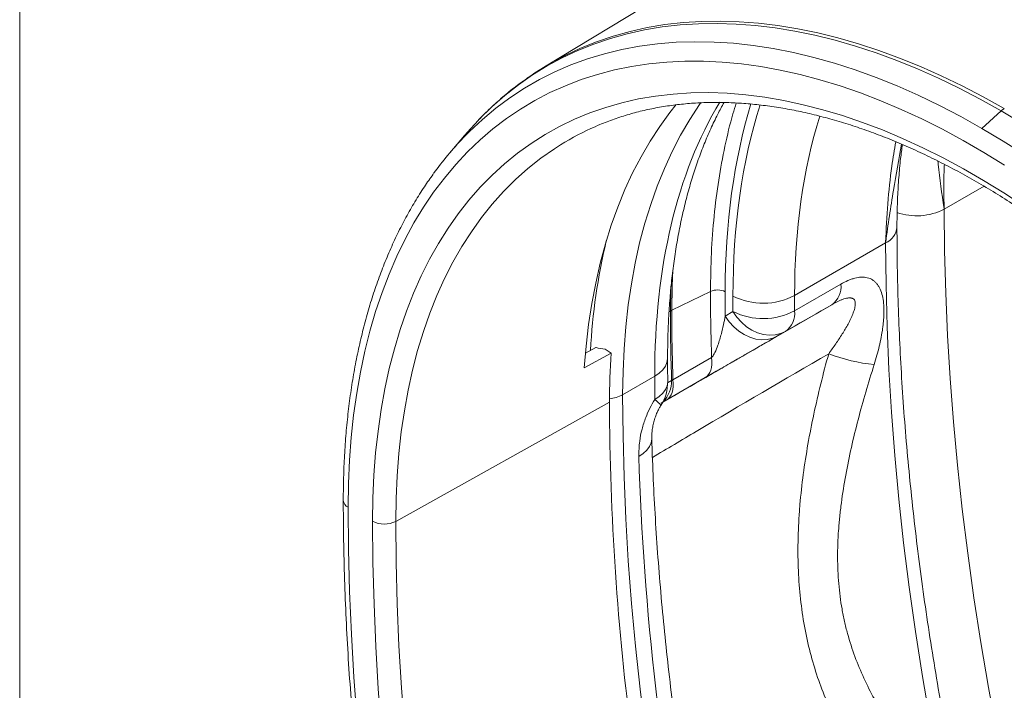
# Model space of a CAD drawing. Units: millimetres. Extents: x 13 to 203, y 13 to 269.
# Drawn here: x 13 to 25, y 222 to 231 of the extents above; entities that cross this region are included whole.
import ezdxf

# ---------------------------------------------------------------- set-up
doc = ezdxf.new("R2010")
doc.units = ezdxf.units.MM

msp = doc.modelspace()

# ---------------------------------------------------------------- linework, layer by layer
at = {"color": 7, "linetype": 'Continuous', "lineweight": 0}
msp.add_line((12.7, 269.4), (12.7, 12.7), dxfattribs=at)
at = {"color": 7, "linetype": 'Continuous', "lineweight": 15}
for p, q in [((21.73848022, 231.88363547), (19.48892229, 230.52006643)), ((25.40046071, 229.95128663), (25.1506443, 229.72435057)), ((18.45672, 229.63382233), (18.26677243, 229.40962304)), ((22.72592857, 227.56038942), (23.90427299, 228.24063317)), ((23.32534105, 227.70733077), (22.7265954, 227.36168226)), ((21.63755282, 227.61293907), (21.13669849, 227.37032436)), ((22.60825984, 227.09653729), (23.2070055, 227.4421858)), ((21.92920976, 227.35211814), (21.82977368, 227.29469716)), ((22.50882489, 227.03911609), (22.60825984, 227.09653729)), ((20.35199454, 226.81583917), (20.00512447, 226.62283079)), ((20.02095362, 226.81271336), (20.15577763, 226.88773363)), ((20.27517137, 226.86501653), (20.35199454, 226.81583917)), ((21.6524649, 226.75847734), (21.15270676, 226.47091423)), ((20.5014879, 226.27624715), (20.91584674, 226.51545142)), ((21.07146081, 226.2092471), (21.57118621, 226.49773993)), ((20.33104981, 226.17785533), (17.56618795, 224.63649897)), ((20.99905441, 226.16744777), (21.07146081, 226.2092471))]:
    msp.add_line(p, q, dxfattribs=at)
at = {"color": 8, "linetype": 'Continuous', "lineweight": 15}
for p, q in [((24.66227051, 228.67821582), (25.17697817, 228.97535023)), ((21.10209856, 227.34846895), (21.11909051, 227.36015949)), ((21.13509879, 226.46074936), (21.08018822, 226.42892748))]:
    msp.add_line(p, q, dxfattribs=at)
at = {"color": 8, "linetype": 'Continuous', "lineweight": 15, "flags": 128}
for points in [[(19.70714324, 230.64298662), (19.75607423, 230.6680917), (19.95766373, 230.76270285), (20.16512331, 230.84619638), (20.37823133, 230.91848208), (20.5967586, 230.9794828), (20.82047219, 231.02913225), (21.04913201, 231.0673787), (21.28249271, 231.0941804), (21.52030555, 231.10950888), (21.76231502, 231.11334737), (22.0082622, 231.10569238), (22.25788368, 231.08655171), (22.5109121, 231.05594585), (22.76707669, 231.01390684), (23.02610313, 230.96048179), (23.28771389, 230.89572577), (23.55162899, 230.81970913), (23.81756582, 230.73251247), (24.08523951, 230.6342307), (24.35436342, 230.5249676), (24.62464946, 230.4048408), (24.89580808, 230.27397923), (25.16754902, 230.13252263), (25.43958126, 229.98062162)], [(25.40046071, 229.95128663), (25.12861977, 230.10307981), (24.8570699, 230.24443741), (24.58610194, 230.37520717), (24.31600602, 230.49524941), (24.04707131, 230.60443545), (23.77958586, 230.70264852), (23.51383625, 230.78978317), (23.25010667, 230.86574659), (22.98867974, 230.93045733), (22.72983562, 230.98384492), (22.4738511, 231.02585385), (22.2210003, 231.05643887), (21.97155455, 231.07556587), (21.7257801, 231.08321588), (21.4839411, 231.07937979), (21.24629572, 231.06406241), (21.01309871, 231.03727919), (20.78459995, 230.9990597), (20.56104366, 230.94944546), (20.34266992, 230.88848734), (20.12971206, 230.81625228), (19.92239811, 230.73281809), (19.7209501, 230.638273), (19.52558402, 230.53271828), (19.33650912, 230.4162678), (19.15392747, 230.28904478), (18.97803437, 230.15118764), (18.80901949, 230.00284154), (18.64706194, 229.84416815), (18.63192897, 229.82843557)], [(18.43881662, 229.60083041), (18.51952708, 229.68296928), (18.68649032, 229.83930396), (18.86067308, 229.98488659), (19.0418812, 230.1195555), (19.22991184, 230.2431601), (19.42455539, 230.35556152), (19.62559398, 230.45663526), (19.83280369, 230.54626808), (20.04595272, 230.62436003), (20.26480287, 230.69082351), (20.4891099, 230.74558485), (20.7186232, 230.78858275), (20.95308687, 230.81976765), (21.19223825, 230.83910694), (21.43581091, 230.84657885), (21.6835324, 230.84217294), (21.9351265, 230.82589657), (22.19031156, 230.79776633), (22.44880307, 230.75781436), (22.71031223, 230.70608483), (22.974547, 230.64263596), (23.24121218, 230.56753822), (23.51000973, 230.48087589), (23.78063991, 230.38274552), (24.05280008, 230.27325663), (24.32618646, 230.15253158), (24.60049367, 230.02070582), (24.87541528, 229.87792583), (25.1506443, 229.72435057)], [(21.51294829, 230.0595602), (21.49437207, 230.03283449), (21.36890467, 229.84035043), (21.25142785, 229.63841174), (21.14208312, 229.42725831), (21.04099993, 229.20714131), (20.94829793, 228.9783228), (20.86408853, 228.74107698), (20.78847182, 228.49568459), (20.7215381, 228.24243895), (20.66336642, 227.98164166), (20.61402676, 227.71360254), (20.57357708, 227.4386423), (20.54206629, 227.1570873), (20.51953202, 226.86927345), (20.50600063, 226.57554317), (20.5014879, 226.27624715)], [(19.64568862, 229.47866779), (19.61818065, 229.46071459), (19.44377549, 229.33823415), (19.27607016, 229.20514002), (19.11525962, 229.06158908), (18.961532, 228.90774561), (18.81506605, 228.7437915), (18.67603263, 228.56991751), (18.54459392, 228.38632553), (18.42090346, 228.19323022), (18.30510499, 227.99085627), (18.197334, 227.77944008), (18.0977154, 227.55922849), (18.00636587, 227.33047746), (17.92339227, 227.09345338), (17.84889095, 226.8484335), (17.78294844, 226.59570333), (17.72564227, 226.33555751), (17.67703868, 226.06829934), (17.6371941, 225.79424086), (17.60615596, 225.51370058), (17.58396037, 225.22700616), (17.57063218, 224.93449177), (17.56618795, 224.63649897)], [(21.13669849, 227.37032436), (21.14136851, 227.68728573), (21.1493019, 227.88804868)], [(21.12391407, 227.68223336), (21.12376053, 227.67712086), (21.11909051, 227.36015949)], [(21.08321489, 226.74858709), (21.08316559, 226.74439631), (21.07521301, 226.69370015), (21.05384456, 226.64431372), (21.01956863, 226.59741339), (20.97320108, 226.55411576), (20.91584674, 226.51545142)], [(21.08465164, 226.4488294), (21.084611, 226.44280491), (21.07665578, 226.39265172), (21.05528432, 226.34370766), (21.02100689, 226.29713715), (20.97463821, 226.25404919), (20.91728425, 226.21546981)], [(20.99432041, 226.13501289), (20.99494057, 226.13735202), (20.99171069, 226.14547592), (20.98216293, 226.15753415), (20.96642447, 226.17336586), (20.94470266, 226.19276308), (20.91728425, 226.21546981)], [(20.87820434, 225.71114647), (20.87825514, 225.70316577), (20.87057915, 225.65381872), (20.84933187, 225.6054557), (20.81502584, 225.55924092), (20.76848706, 225.51628793), (20.71083469, 225.47763102)]]:
    msp.add_lwpolyline(points, dxfattribs=at)
at = {"color": 7, "linetype": 'Continuous', "lineweight": 15, "flags": 128}
for points in [[(25.44207065, 229.24970253), (25.17466324, 229.41428896), (24.90710951, 229.56874443), (24.6397021, 229.71290004), (24.37273333, 229.84659832), (24.10649517, 229.96969331), (23.84127878, 230.08204996), (23.57737413, 230.1835452), (23.31506983, 230.2740689), (23.05465273, 230.35352153), (22.79640751, 230.42181609), (22.5406166, 230.47887819), (22.28755958, 230.5246455), (22.03751343, 230.55906764), (21.79075134, 230.58210682), (21.54754333, 230.59373842), (21.30815525, 230.59394975), (21.07284864, 230.58274017), (20.84188128, 230.56012167), (20.61550529, 230.52611991), (20.39396828, 230.48077097), (20.17751298, 230.42412507), (19.96637533, 230.35624416), (19.76078677, 230.27720321), (19.56097195, 230.18708634), (19.36714913, 230.08599525), (19.17953055, 229.97403772), (18.99832168, 229.85133676), (18.82371971, 229.71802796), (18.65591654, 229.57425605), (18.49509471, 229.42017813), (18.34143106, 229.25596326), (18.19509344, 229.08179006), (18.05624065, 228.89785017), (17.92502622, 228.70434438), (17.8015924, 228.50148345), (17.68607541, 228.28949032), (17.5786002, 228.06859531), (17.47928491, 227.83904222), (17.38823793, 227.6010805), (17.30555936, 227.35497), (17.23133952, 227.1009806), (17.16565892, 226.83938997), (17.10858983, 226.57048451), (17.06019471, 226.29455752), (17.02052625, 226.01191103), (16.98962734, 225.72285489), (16.96753336, 225.42770326), (16.95426689, 225.12678077), (16.94984297, 224.82041592)], [(17.26580962, 224.63801226), (17.27024557, 224.93868797), (17.28354742, 225.23390005), (17.30570086, 225.52330997), (17.3366803, 225.80658878), (17.37645036, 226.08341273), (17.4249659, 226.35346592), (17.48217122, 226.61644066), (17.54800083, 226.87203624), (17.62238024, 227.11996151), (17.70522438, 227.35993313), (17.79643844, 227.5916782), (17.89591855, 227.81493162), (18.00355182, 228.02943789), (18.11921406, 228.23495406), (18.24277432, 228.43124373), (18.3740911, 228.6180844), (18.5130154, 228.79526226), (18.65938764, 228.96257479), (18.8130415, 229.11983208), (18.97380125, 229.26685398), (19.14148361, 229.40347253), (19.31589743, 229.52953302), (19.49684364, 229.64488962), (19.68411563, 229.74941304), (19.87749967, 229.84298247), (20.07677562, 229.92549118), (20.28171542, 229.99684487), (20.49208539, 230.05696378), (20.70764583, 230.10577769), (20.92815061, 230.14323141), (21.153348, 230.16928166), (21.38298096, 230.1839004), (21.61678797, 230.18706827), (21.85450184, 230.17878393), (22.09585144, 230.15905616), (22.34056131, 230.12790753), (22.58835242, 230.08537311), (22.83894177, 230.03150153), (23.09204376, 229.96635513), (23.34736918, 229.89000699), (23.60462715, 229.80254509), (23.86352376, 229.70406869), (24.1237638, 229.59469085), (24.38505037, 229.47453518), (24.6470852, 229.34374083), (24.90956937, 229.2024543), (25.17220338, 229.05083891), (25.43468755, 228.88906767), (25.69672238, 228.71732305)], [(21.19579702, 230.0329472), (21.11297019, 229.92918839), (20.98077283, 229.74826969), (20.85626126, 229.55784896), (20.73958147, 229.35814958), (20.6308697, 229.14940318), (20.53025313, 228.93185355), (20.43784767, 228.70575622), (20.3537632, 228.47137323), (20.27809681, 228.2289788), (20.21093656, 227.97885625), (20.15236072, 227.72129762), (20.10243928, 227.45660231), (20.0612287, 227.1850806), (20.02877788, 226.90704841), (20.00512447, 226.62283079)], [(25.67230165, 229.78921894), (25.40046071, 229.95128663)], [(18.63192897, 229.82843557), (18.4923371, 229.67533391), (18.45672, 229.63382233)], [(25.1506443, 229.72435057), (25.42587331, 229.56015318), (25.70079492, 229.38551543)], [(26.9291952, 215.94332456), (26.73090971, 216.54391802), (26.54128464, 217.14409774), (26.36039865, 217.74361276), (26.18832812, 218.34221084), (26.0251453, 218.93964169), (25.87091794, 219.535655), (25.72571151, 220.1300007), (25.58958622, 220.72242958), (25.46259927, 221.31269331), (25.3448041, 221.90054462), (25.23624962, 222.48573736), (25.13698175, 223.06802578), (25.04704189, 223.64716602), (24.9664684, 224.22291492), (24.89529441, 224.79503154), (24.83354928, 225.36327638), (24.7812601, 225.92741044), (24.73844793, 226.48719771), (24.70513084, 227.04240376), (24.68132314, 227.59279545), (24.66703461, 228.13814204), (24.66227051, 228.67821582)], [(26.17119768, 215.5057419), (25.97291219, 216.10633537), (25.78328712, 216.70651508), (25.60240112, 217.30603011), (25.43033059, 217.90462819), (25.26714778, 218.50205903), (25.11292042, 219.09807234), (24.96771399, 219.69241804), (24.8315887, 220.28484693), (24.70460175, 220.87511065), (24.58680658, 221.46296197), (24.4782521, 222.0481547), (24.37898423, 222.63044312), (24.28904436, 223.20958337), (24.20847088, 223.78533227), (24.13729689, 224.35744889), (24.07555176, 224.92569372), (24.02326257, 225.48982778), (23.98045041, 226.04961505), (23.94713332, 226.60482111), (23.92332562, 227.1552128), (23.90903709, 227.70055939), (23.90427299, 228.24063317)], [(22.50882489, 227.03911609), (22.44374903, 227.00948213), (22.37336793, 226.99246107), (22.29937274, 226.98846215), (22.22354416, 226.99758131), (22.14770542, 227.01959925), (22.07367938, 227.05398751), (22.0032471, 227.09991803), (21.938102, 227.15628664), (21.87981065, 227.22173735), (21.82977368, 227.29469716)], [(22.60825984, 227.09653729), (22.54318398, 227.06690332), (22.47280288, 227.04988226), (22.39880844, 227.04588291), (22.32297987, 227.05500207), (22.24714075, 227.07702066), (22.17311546, 227.11140848), (22.1026828, 227.15733879), (22.0375377, 227.21370697), (21.9792456, 227.27915855), (21.92920976, 227.35211814)], [(21.57118621, 226.49773993), (21.5940441, 226.51447514), (21.61359459, 226.53633424), (21.62963034, 226.56308191), (21.64197711, 226.59443239), (21.65050507, 226.63004867), (21.65512166, 226.66955006), (21.65577719, 226.71251309), (21.6524649, 226.75847734)], [(21.07146081, 226.2092471), (21.09437741, 226.22603337), (21.11397193, 226.24796658), (21.13003289, 226.27481071), (21.14238681, 226.30627635), (21.15090197, 226.34202495), (21.15548582, 226.38167148), (21.1560898, 226.42478921), (21.15270676, 226.47091423)], [(20.5014879, 226.27624715), (20.50608342, 225.74583905), (20.51986769, 225.21033976), (20.54283547, 224.66996589), (20.57497771, 224.12493538), (20.61628011, 223.57546983), (20.66672763, 223.02179012), (20.72629919, 222.46412073), (20.79496996, 221.9026875), (20.87271358, 221.33771666), (20.95949695, 220.76943764), (21.05528696, 220.19807914), (21.16004295, 219.62387322), (21.27372429, 219.04705105), (21.39628356, 218.46784687), (21.52767184, 217.88649444), (21.66783646, 217.30322864), (21.81671982, 216.71828565), (21.97426211, 216.13190207), (22.14039972, 215.54431493), (22.31506567, 214.95576151), (22.49818883, 214.36648013), (22.68969508, 213.77670916), (22.88950764, 213.18668671)], [(16.94984297, 224.82041592), (16.95454235, 224.27799166), (16.96863896, 223.73036127), (16.99212755, 223.17774509), (17.02499758, 222.62036755), (17.06723549, 222.05845429), (17.11882625, 221.49223106), (17.17974651, 220.92192845), (17.24997369, 220.34777588), (17.32947845, 219.77000602), (17.41822843, 219.18885269), (17.51618749, 218.60455088), (17.62331725, 218.01733638), (17.73957406, 217.42744666), (17.86490976, 216.83512106), (17.99927466, 216.24059834), (18.14261459, 215.64411904), (18.29487083, 215.04592454), (18.45598168, 214.44625687), (18.62588315, 213.84535808), (18.80450601, 213.2434715)], [(19.09526056, 213.21844305), (18.91906604, 213.81214793), (18.75147436, 214.40487783), (18.59255252, 214.99639419), (18.44236599, 215.58645715), (18.30097535, 216.17482749), (18.16843706, 216.76126839), (18.04480455, 217.34554238), (17.930129, 217.92741262), (17.82445556, 218.50664468), (17.72782713, 219.08300413), (17.64028361, 219.65625734), (17.56186037, 220.22617265), (17.49258826, 220.79252007), (17.43249514, 221.3550706), (17.38160658, 221.91359616), (17.33994216, 222.46787127), (17.30751919, 223.01767182), (17.28435047, 223.56277531), (17.27044502, 224.10296187), (17.26580962, 224.63801226)], [(17.56618795, 224.63649897), (17.57079249, 224.10498408), (17.58460612, 223.56836712), (17.60762131, 223.02686582), (17.63983054, 222.48069788), (17.68121949, 221.93008545), (17.73177238, 221.37525017), (17.79146737, 220.81641745), (17.86028188, 220.2538123), (17.93818808, 219.68766221), (18.02515283, 219.11819711), (18.12114228, 218.54564644), (18.22611728, 217.97024194), (18.3400357, 217.39221609), (18.46285086, 216.81180323), (18.5945131, 216.22923757), (18.73497048, 215.64475419), (18.88416431, 215.05859079), (19.04203549, 214.47098354), (19.20851968, 213.88216992), (19.3835499, 213.29238849)]]:
    msp.add_lwpolyline(points, dxfattribs=at)
at = {"color": 7, "linetype": 'Continuous', "lineweight": 15}
for centre, radius, start, end in [((21.52379468, 227.16276826), 3.92583014, 117.564267359, 125.244766627), ((25.56754693, 229.76921647), 0.24711808, 121.186941869, 132.542676675), ((21.59924101, 226.45517429), 3.59970553, 114.779635694, 122.867481582), ((21.63427961, 226.55376664), 4.41538009, 136.361795858, 144.156258512), ((23.03776003, 227.67670028), 0.28920766, 305.817399911, 6.079697934), ((21.72907679, 227.40954244), 0.22303997, 63.753069421, 114.226688758), ((22.32133589, 228.33665669), 0.8753777, 243.338061383, 297.528652155), ((21.19496444, 227.24906079), 0.1345354, 115.66382747, 124.330795997), ((46.65336486, 227.3647873), 25.53427477, 180.01038423, 182.028974235), ((46.67097284, 227.37495216), 25.53427477, 180.01038423, 182.028974235), ((22.31847926, 228.1425468), 0.88108354, 243.780723154, 297.593661987), ((22.43901437, 227.33105177), 0.28920766, 305.817399911, 6.079697934), ((29.8744146, 226.18388663), 9.54336669, 176.203150433, 180.036210252), ((23.93125006, 228.71790482), 2.05706925, 248.207296858, 265.110044495), ((20.51324895, 226.44339664), 0.57142857, 327.342046659, 0.547472739), ((54.32728204, 226.26231778), 33.99633715, 180.142349054, 187.552713784), ((17.41748028, 224.93132224), 0.33020408, 242.656504551, 296.766193239)]:
    msp.add_arc(centre, radius, start, end, dxfattribs=at)
at = {"color": 8, "linetype": 'Continuous', "lineweight": 15}
for centre, radius, start, end in [((24.30594414, 229.37312071), 0.78093616, 250.922928311, 297.147389566), ((23.8033079, 228.46766874), 0.24847354, 293.975212862, 354.702426494), ((28.12851881, 226.41183941), 8.05581137, 166.688669078, 176.892649215), ((20.76218842, 226.45306307), 0.37298957, 314.636420903, 1.180791897), ((20.29310363, 226.65876677), 0.43559759, 275.01204665, 298.580115109), ((16.99293963, 224.91758857), 0.10630073, 185.223185428, 246.082425931)]:
    msp.add_arc(centre, radius, start, end, dxfattribs=at)
for centre, major_axis, ratio, start_param, end_param in [((28.28320049, 222.02130391), (-5.14071782, 9.40273175), 0.561262082, 0.3157827066, 0.7985167696), ((30.08537053, 223.08603281), (-5.9186481, 9.72192376), 0.5923047814, 0.486443498, 0.7716706445), ((30.11788417, 223.0682218), (-5.86967556, 9.6415339), 0.5923048242, 0.4781263702, 0.7716733785), ((30.51122039, 223.30751242), (-5.58428159, 9.14640383), 0.5930883529, 0.4809183986, 0.7708967407)]:
    msp.add_ellipse(centre, major_axis=major_axis, ratio=ratio, start_param=start_param, end_param=end_param, dxfattribs=at)
at = {"color": 7, "linetype": 'Continuous', "lineweight": 15}
for centre, major_axis, ratio, start_param, end_param in [((40.69486716, 217.27413913), (-13.52296952, 22.21272096), 0.5923047814, 0.7716706445, 0.7864498448), ((45.66728766, 214.55024183), (-17.01462914, 27.94824383), 0.5923048242, 0.7716733785, 0.7792305092), ((46.06062388, 214.78953245), (-16.72922494, 27.4531224), 0.5925661469, 0.7714149624, 0.7789720931), ((43.03905072, 213.0452154), (-15.44350447, 28.19606785), 0.5618126013, 0.7981003486, 0.8094968864), ((43.02224419, 213.03551319), (-15.64872897, 28.07918669), 0.5670362328, 0.8284976286, 1.0486961412)]:
    msp.add_ellipse(centre, major_axis=major_axis, ratio=ratio, start_param=start_param, end_param=end_param, dxfattribs=at)
for points, knots in [([(19.25065599, 230.3623698), (19.22831583, 230.34700492), (19.14705539, 230.29111646), (19.01303122, 230.18491938), (18.84925153, 230.04333321), (18.72441347, 229.92592401), (18.65635532, 229.85297686), (18.63831798, 229.83364378)], [0, 0, 0, 0, 0.1013181676, 0.368536338, 0.6359075656, 0.9035051258, 1, 1, 1, 1]), ([(20.08222836, 229.7179194), (20.12362101, 229.73698808), (20.22490146, 229.78364575), (20.39219058, 229.84644746), (20.58297238, 229.9078005), (20.77872373, 229.95867699), (20.97896058, 229.99950587), (21.18352613, 230.0301413), (21.39218109, 230.05060797), (21.60471815, 230.0608982), (21.82092154, 230.06102831), (22.04058314, 230.0510088), (22.26349486, 230.03086797), (22.48944415, 230.00062867), (22.71822132, 229.96032975), (22.94960431, 229.9100035), (23.18337616, 229.84970308), (23.41930429, 229.77947643), (23.65716195, 229.6993875), (23.89670625, 229.60950466), (24.13769731, 229.50990959), (24.37988726, 229.40069123), (24.62302781, 229.28194971), (24.86686118, 229.15379615), (25.11113007, 229.01634985), (25.35557708, 228.8697488), (25.5999388, 228.71412843), (25.84395865, 228.5496468), (26.08737341, 228.37646459), (26.32992305, 228.19475536), (26.57134612, 228.00470358), (26.81138332, 227.8064995), (27.04977629, 227.60034754), (27.28626778, 227.38645734), (27.52060435, 227.16505169), (27.75253257, 226.93635781), (27.98180422, 226.70061454), (28.2081703, 226.45806557), (28.43139041, 226.20896416), (28.65122317, 225.95357097), (28.86743476, 225.69215492), (29.07979112, 225.42498708), (29.28806727, 225.15235006), (29.4920401, 224.87453014), (29.69149116, 224.59181901), (29.88620817, 224.30451505), (30.07598559, 224.01292153), (30.26061815, 223.7173443), (30.43991437, 223.41809763), (30.61368157, 223.11549619), (30.78173494, 222.80985994), (30.94390058, 222.5015151), (31.10000311, 222.19078533), (31.24988109, 221.87800152), (31.39337799, 221.56349519), (31.53034157, 221.24759927), (31.66063064, 220.93064937), (31.7841092, 220.61298153), (31.90064995, 220.29493345), (32.01013366, 219.97684336), (32.11244727, 219.6590489), (32.20748704, 219.34188884), (32.29515731, 219.02570025), (32.37537155, 218.71081978), (32.44805101, 218.3975833), (32.51312424, 218.0863239), (32.57053088, 217.77737168), (32.62021719, 217.47105904), (32.66214408, 217.1677055), (32.69626269, 216.86764601), (32.7225956, 216.57116565), (32.74094789, 216.27868779), (32.75143855, 216.00420172), (32.75264495, 215.82916865), (32.75320045, 215.74857176)], [0, 0, 0, 0, 0.0098405809, 0.0240781502, 0.0382998926, 0.0525007493, 0.066676918, 0.080826163, 0.0949475128, 0.1090412013, 0.1231084543, 0.1371511412, 0.151171646, 0.1651725837, 0.1791566433, 0.1931264463, 0.2070845189, 0.2210331594, 0.2349744075, 0.2489100984, 0.2628418149, 0.2767708993, 0.2906984742, 0.3046254759, 0.3185524825, 0.3324800966, 0.3464088406, 0.3603391094, 0.3742712015, 0.3882053336, 0.4021416329, 0.4160802014, 0.4300210441, 0.4439641733, 0.4579095316, 0.4718570538, 0.4858066447, 0.4997581915, 0.5137115984, 0.5276667034, 0.5416233735, 0.5555814831, 0.5695408381, 0.5835013424, 0.5974627631, 0.6114250086, 0.6253878701, 0.6393511989, 0.6533148507, 0.6672786587, 0.6812424324, 0.6952059706, 0.7091690769, 0.7231316552, 0.737093512, 0.7510544253, 0.7650143013, 0.7789729781, 0.7929302354, 0.8068859885, 0.8208400434, 0.834792254, 0.8487424647, 0.862690572, 0.876636422, 0.8905799181, 0.9045210003, 0.9184595281, 0.9323955245, 0.9463289687, 0.9602598848, 0.9741883754, 0.9881146078, 1, 1, 1, 1]), ([(21.08321489, 226.74871048), (21.08341967, 226.796989), (21.0840144, 226.93719824), (21.09062831, 227.16532185), (21.10543636, 227.43097646), (21.12761437, 227.6906182), (21.15696353, 227.94407102), (21.19344405, 228.19105129), (21.2369612, 228.43132167), (21.28742422, 228.66464929), (21.3447372, 228.89082412), (21.4087959, 229.10965453), (21.47951536, 229.32094313), (21.55674183, 229.52460845), (21.64058015, 229.72021036), (21.72570971, 229.89930197), (21.78572496, 230.0088809), (21.81335372, 230.0593269)], [0, 0, 0, 0, 0.036460305, 0.1058870954, 0.1752849, 0.2446623693, 0.3140276302, 0.3833898639, 0.4527588202, 0.5221493422, 0.5915795314, 0.6610715918, 0.7306513651, 0.8003494557, 0.8702006831, 0.9402452966, 1, 1, 1, 1]), ([(24.05071974, 228.44473517), (24.05093144, 228.49030444), (24.05154673, 228.62275149), (24.05830189, 228.83820138), (24.07372592, 229.08876165), (24.09411699, 229.31500252), (24.11268611, 229.4547879), (24.12073751, 229.5153975)], [0, 0, 0, 0, 0.1222963506, 0.3554542973, 0.5885405237, 0.8215951166, 1, 1, 1, 1]), ([(18.04912686, 229.13068081), (18.01118992, 229.07737054), (17.92941037, 228.96245116), (17.81251023, 228.77570909), (17.69665963, 228.57275026), (17.58830355, 228.36139511), (17.48732464, 228.14213311), (17.39390213, 227.9151102), (17.30811982, 227.68057404), (17.23007237, 227.43876583), (17.15984846, 227.18993215), (17.09751108, 226.93433201), (17.04312615, 226.6722304), (16.99674593, 226.40389446), (16.95840289, 226.1296016), (16.92814192, 225.84962441), (16.90595455, 225.56425904), (16.89219327, 225.27881771), (16.88744854, 225.05906767), (16.88714969, 224.93637817), (16.8870803, 224.90788797)], [0, 0, 0, 0, 0.0502389141, 0.1082985598, 0.1664463683, 0.2246789216, 0.2829908662, 0.3413754817, 0.3998249298, 0.4583313841, 0.5168865839, 0.5754826655, 0.6341120509, 0.6927677996, 0.7514438048, 0.8101344652, 0.868835189, 0.9275417464, 0.9831741872, 1, 1, 1, 1]), ([(26.35563173, 215.58818121), (26.33640538, 215.64423006), (26.25437952, 215.88335278), (26.11679328, 216.30536563), (25.9430906, 216.85396017), (25.77719526, 217.40191311), (25.61850333, 217.94904148), (25.4672464, 218.4951477), (25.3234273, 219.04003844), (25.18710695, 219.58351941), (25.05832872, 220.12539757), (24.93713346, 220.66547989), (24.82356386, 221.20357451), (24.7176548, 221.73948984), (24.61944037, 222.27303569), (24.52895197, 222.80402195), (24.44621761, 223.33225987), (24.37126318, 223.85756227), (24.30410944, 224.37974218), (24.24477631, 224.89861475), (24.19328182, 225.41399517), (24.14963217, 225.92570388), (24.1138569, 226.43354991), (24.08590724, 226.93738651), (24.0659838, 227.43691807), (24.05316251, 227.94007438), (24.0515462, 228.27399289), (24.05071974, 228.44473517)], [0, 0, 0, 0, 0.0125819255, 0.053678615, 0.0947729622, 0.1358648065, 0.1769540879, 0.2180406621, 0.2591244349, 0.3002053528, 0.341283263, 0.3823581351, 0.4234298561, 0.4644983982, 0.5055636725, 0.5466256509, 0.5876843038, 0.6287396124, 0.6697915889, 0.7108402473, 0.7518856323, 0.7929278202, 0.8339668942, 0.8750029815, 0.9160362517, 0.9570668863, 1, 1, 1, 1]), ([(23.75590077, 226.66832286), (23.78094012, 226.74725266), (23.80292654, 226.82563736), (23.83995135, 226.98116375), (23.85501606, 227.05830949), (23.86833908, 227.15377266), (23.87072562, 227.1728382), (23.87486189, 227.21056451), (23.87661697, 227.22925858), (23.88088713, 227.28480555), (23.88241307, 227.32112617), (23.88240749, 227.39213839), (23.88087508, 227.42688523), (23.8741227, 227.49420554), (23.86895839, 227.52624287), (23.85454554, 227.58665048), (23.84530283, 227.61502571), (23.82776061, 227.65432309), (23.82129065, 227.66686189), (23.80729117, 227.69026946), (23.79973463, 227.70120479), (23.7834651, 227.72148845), (23.7747522, 227.73083691), (23.75611198, 227.74787648), (23.74613932, 227.75559596), (23.71459943, 227.77593017), (23.69176981, 227.78555077), (23.65496255, 227.79445439), (23.64226507, 227.79649811), (23.61602339, 227.79876839), (23.60245194, 227.79898446), (23.56128954, 227.79701994), (23.53300527, 227.79227984), (23.48947741, 227.7807398), (23.47475122, 227.77613918), (23.44510132, 227.76559195), (23.43022974, 227.75966744), (23.38548667, 227.74012069), (23.35548734, 227.72473388), (23.32534076, 227.70733063)], [0, 0, 0, 0, 0.125, 0.125, 0.25, 0.25, 0.28125, 0.28125, 0.3125, 0.3125, 0.375, 0.375, 0.4375, 0.4375, 0.5, 0.5, 0.5625, 0.5625, 0.59375, 0.59375, 0.625, 0.625, 0.65625, 0.65625, 0.6875, 0.6875, 0.75, 0.75, 0.78125, 0.78125, 0.8125, 0.8125, 0.875, 0.875, 0.90625, 0.90625, 0.9375, 0.9375, 1, 1, 1, 1]), ([(23.20700557, 227.44218569), (23.2301918, 227.45557176), (23.25342875, 227.46818887), (23.28839397, 227.48546135), (23.30006754, 227.49094055), (23.32346164, 227.50119818), (23.33513881, 227.505955), (23.36968704, 227.5186701), (23.39223802, 227.52523426), (23.41936597, 227.52916986), (23.424734, 227.529731), (23.43508718, 227.53031886), (23.44010328, 227.5303509), (23.44978336, 227.52983925), (23.45444742, 227.52929567), (23.46338526, 227.52756894), (23.4676832, 227.52637403), (23.47566777, 227.52334157), (23.47936791, 227.5215065), (23.48618138, 227.51719451), (23.48930916, 227.51469876), (23.49762526, 227.50644181), (23.50181665, 227.49990115), (23.50795729, 227.48509401), (23.50988983, 227.47679348), (23.51182882, 227.45928724), (23.51185583, 227.44997438), (23.50982653, 227.42153222), (23.50576517, 227.40170642), (23.49442618, 227.36100859), (23.48706886, 227.34003783), (23.47020158, 227.29773743), (23.46073297, 227.27650395), (23.44030902, 227.23391052), (23.42934713, 227.21255014), (23.39470795, 227.14831332), (23.36926684, 227.10524151), (23.31576605, 227.0197473), (23.28760927, 226.97718033), (23.22913354, 226.89231874), (23.1988069, 226.85002527), (23.16756378, 226.8078481)], [0, 0, 0, 0, 0.0625, 0.0625, 0.09375, 0.09375, 0.125, 0.125, 0.1875, 0.1875, 0.203125, 0.203125, 0.21875, 0.21875, 0.234375, 0.234375, 0.25, 0.25, 0.265625, 0.265625, 0.28125, 0.28125, 0.3125, 0.3125, 0.34375, 0.34375, 0.375, 0.375, 0.4375, 0.4375, 0.5, 0.5, 0.5625, 0.5625, 0.625, 0.625, 0.75, 0.75, 0.875, 0.875, 1, 1, 1, 1]), ([(21.82977368, 227.29469716), (21.81438693, 227.21937787), (21.78945143, 227.09731674), (21.74191711, 226.93790089), (21.70627154, 226.84451036), (21.68001279, 226.79473843), (21.66574203, 226.77233659), (21.65596378, 226.76212962), (21.6524649, 226.75847734)], [0, 0, 0, 0, 0.4434517754, 0.7186501939, 0.8855637035, 0.9379330651, 0.9777910771, 1, 1, 1, 1]), ([(21.57118621, 226.49773993), (21.58835725, 226.50765282), (21.6305928, 226.53203553), (21.70333147, 226.57402882), (21.7932189, 226.62592457), (21.89042181, 226.682045), (22.0021268, 226.74654028), (22.11876336, 226.81388485), (22.25221625, 226.89093979), (22.38786626, 226.96926779), (22.46849252, 227.01582592), (22.50882489, 227.03911609)], [0, 0, 0, 0, 0.0529039134, 0.1301276227, 0.2074113899, 0.302467689, 0.3976362194, 0.5219032394, 0.6463206353, 0.823075949, 1, 1, 1, 1]), ([(20.15577763, 226.88773363), (20.15612196, 226.88762221), (20.19320894, 226.87562139), (20.23438129, 226.87029423), (20.27517137, 226.86501653)], [0, 0, 0, 0, 0.0092844641, 1, 1, 1, 1]), ([(23.16756378, 226.8078481), (23.09568872, 226.54785169), (23.03091783, 226.28737474), (22.91968035, 225.76604633), (22.87321808, 225.5051898), (22.82119152, 225.11439829), (22.80680232, 224.98422093), (22.79020634, 224.78921798), (22.78550366, 224.72418221), (22.77789852, 224.59503906), (22.77498722, 224.53085075), (22.76499604, 224.21194606), (22.7716632, 223.96341211), (22.80510384, 223.60207967), (22.82014752, 223.48353233), (22.84865525, 223.30859628), (22.85914763, 223.25076384), (22.88212052, 223.13604981), (22.89462312, 223.07909286), (22.96151873, 222.79895553), (23.02936335, 222.58800032), (23.18928277, 222.18586803), (23.2813463, 221.99463851), (23.43424631, 221.71797892), (23.48770822, 221.62743296), (23.59857124, 221.44983671), (23.6560257, 221.3626832), (23.71526262, 221.2768471)], [0, 0, 0, 0, 0.125, 0.125, 0.25, 0.25, 0.3125, 0.3125, 0.34375, 0.34375, 0.375, 0.375, 0.5, 0.5, 0.5625, 0.5625, 0.59375, 0.59375, 0.625, 0.625, 0.75, 0.75, 0.875, 0.875, 0.9375, 0.9375, 1, 1, 1, 1]), ([(21.08465127, 226.44885655), (21.08442682, 226.47391063), (21.08352908, 226.57412383), (21.08334954, 226.67388807), (21.08321489, 226.74871048)], [0, 0, 0, 0, 0.2500077965, 1, 1, 1, 1]), ([(24.24091452, 221.60272388), (24.1229652, 221.75842433), (24.01095203, 221.91818833), (23.80331031, 222.25037691), (23.70766236, 222.4227852), (23.53955947, 222.78701973), (23.46713445, 222.97888294), (23.4038881, 223.21068497), (23.39711485, 223.23666303), (23.38409547, 223.28908156), (23.37785395, 223.31550859), (23.36005197, 223.39500396), (23.34937452, 223.4484454), (23.32093514, 223.61011746), (23.30677836, 223.71970164), (23.2878891, 223.94241101), (23.28315402, 224.05553501), (23.28256704, 224.2850873), (23.2867109, 224.40151362), (23.29899378, 224.57836186), (23.30409771, 224.63767865), (23.31621374, 224.7569961), (23.32323089, 224.81700601), (23.34677589, 224.99666598), (23.36583119, 225.11640448), (23.43131812, 225.47544714), (23.48597501, 225.71457509), (23.61051497, 226.19206933), (23.68043465, 226.43043629), (23.75590077, 226.66832286)], [0, 0, 0, 0, 0.125, 0.125, 0.25, 0.25, 0.375, 0.375, 0.390625, 0.390625, 0.40625, 0.40625, 0.4375, 0.4375, 0.5, 0.5, 0.5625, 0.5625, 0.625, 0.625, 0.65625, 0.65625, 0.6875, 0.6875, 0.75, 0.75, 0.875, 0.875, 1, 1, 1, 1]), ([(21.15270667, 226.47091415), (21.1496922, 226.46811361), (21.14660775, 226.46573822), (21.14057304, 226.46225448), (21.13771468, 226.46119847), (21.13509855, 226.4607492)], [0, 0, 0, 0, 0.5, 0.5, 1, 1, 1, 1]), ([(20.91728425, 226.21546981), (20.8950996, 226.17846239), (20.84999389, 226.1032191), (20.79408269, 225.9724656), (20.74883023, 225.82837818), (20.71438736, 225.6564569), (20.71213036, 225.54284922), (20.71083469, 225.47763102)], [0, 0, 0, 0, 0.1562024281, 0.3175899452, 0.5173308372, 0.7229164896, 1, 1, 1, 1]), ([(20.87861264, 225.71223288), (20.8782561, 225.72130132), (20.87727931, 225.74614604), (20.88058044, 225.7953882), (20.88921638, 225.85710278), (20.90385432, 225.9227064), (20.92305369, 225.98583743), (20.9450954, 226.0428181), (20.96747897, 226.08949783), (20.98410612, 226.1199772), (20.99303408, 226.13310781), (20.99431966, 226.13499854)], [0, 0, 0, 0, 0.0887483893, 0.2431429367, 0.3960430033, 0.5460401658, 0.6894102604, 0.8079410748, 0.9070981227, 0.9866226658, 1, 1, 1, 1]), ([(21.58727088, 219.56530668), (21.56907395, 219.65935336), (21.51626408, 219.9322892), (21.43459561, 220.38229275), (21.34478826, 220.91429761), (21.26268856, 221.44345031), (21.18819479, 221.96959941), (21.12136097, 222.49254729), (21.0621973, 223.01210975), (21.01071953, 223.52810379), (20.96694728, 224.04034122), (20.93086285, 224.54865563), (20.90257186, 225.05281035), (20.88644366, 225.43954746), (20.87981294, 225.6581269), (20.87820471, 225.71114169)], [0, 0, 0, 0, 0.04440185555, 0.12886002068, 0.21331052161, 0.29775255456, 0.38218600774, 0.46661085231, 0.55102707457, 0.63543476205, 0.71983394783, 0.80422484476, 0.88860761093, 0.97298261951, 1, 1, 1, 1]), ([(16.8870803, 224.90788797), (16.88730416, 224.8199286), (16.88795312, 224.56494247), (16.89515772, 224.13949693), (16.91132349, 223.6302838), (16.93560448, 223.11689118), (16.96785615, 222.59957522), (17.00809851, 222.07849042), (17.05631027, 221.55382022), (17.11247081, 221.02574204), (17.17656206, 220.49443417), (17.2485594, 219.96007912), (17.32843497, 219.4228566), (17.41616225, 218.88295094), (17.51170816, 218.34054437), (17.61504187, 217.79582156), (17.72612083, 217.24896664), (17.84491181, 216.70016543), (17.97136868, 216.14960506), (18.10545159, 215.59747056), (18.24710897, 215.04395054), (18.39629378, 214.48923197), (18.55295551, 213.93350396), (18.7170379, 213.37695377), (18.88848567, 212.81977108), (19.06723905, 212.26214509), (19.25323541, 211.70426344), (19.44641241, 211.14631719), (19.64670349, 210.58849435), (19.85403932, 210.03098486), (20.06834847, 209.47397686), (20.28955774, 208.91766059), (20.51759193, 208.36222419), (20.75237553, 207.80785732), (20.99381243, 207.25474235), (21.23753608, 206.71276593), (21.42628759, 206.30427905), (21.53211845, 206.07968619), (21.55627563, 206.02842013)], [0, 0, 0, 0, 0.0151590617, 0.0439447272, 0.0727299997, 0.1015146989, 0.1302987628, 0.1590821253, 0.1878647244, 0.216646516, 0.2454274808, 0.2742075853, 0.3029868113, 0.3317651448, 0.3605425851, 0.3893191438, 0.4180947981, 0.4468695742, 0.4756434947, 0.5044165619, 0.5331887848, 0.5619602216, 0.5907308481, 0.6195007273, 0.6482699032, 0.6770383415, 0.705806082, 0.7345732493, 0.7633397338, 0.7921057153, 0.8208711107, 0.8496360189, 0.8784003944, 0.9071643964, 0.9359279498, 0.9646912029, 0.991940336, 1, 1, 1, 1])]:
    msp.add_open_spline(points, degree=3, knots=knots, dxfattribs=at)
at = {"color": 8, "linetype": 'Continuous', "lineweight": 15}
for points, knots in [([(21.97156923, 230.05249229), (21.95677069, 230.00603258), (21.89959314, 229.82652481), (21.82250552, 229.49462576), (21.73985199, 229.0545738), (21.681641, 228.59229791), (21.64445787, 228.11165232), (21.63985395, 227.77913722), (21.63755282, 227.61293907)], [0, 0, 0, 0, 0.0643832712, 0.2487595829, 0.4330105177, 0.6219620464, 0.8110485561, 1, 1, 1, 1]), ([(24.0357657, 229.55051502), (24.01785159, 229.44631043), (23.97330246, 229.18717267), (23.92897608, 228.75245317), (23.90948814, 228.41563944), (23.9043545, 228.24336866), (23.90427299, 228.24063317)], [0, 0, 0, 0, 0.2503815625, 0.6226532234, 0.9940080883, 1, 1, 1, 1]), ([(23.90427299, 228.24063317), (23.90481639, 228.24480605), (23.93479022, 228.47498148), (23.99786255, 228.90744797), (24.07370733, 229.3224173), (24.10980454, 229.51991585)], [0, 0, 0, 0, 0.0095835463, 0.5286258342, 1, 1, 1, 1]), ([(24.58062849, 229.30114434), (24.58184962, 229.28714385), (24.59934533, 229.08655155), (24.63187619, 228.87738243), (24.6617293, 228.68176225), (24.66227051, 228.67821582)], [0, 0, 0, 0, 0.0686172583, 0.9831148063, 1, 1, 1, 1]), ([(24.66227051, 228.67821582), (24.66219099, 228.68085802), (24.65718332, 228.84725297), (24.65287055, 229.04401941), (24.66283693, 229.2291535), (24.66442659, 229.25868278)], [0, 0, 0, 0, 0.0133802041, 0.8426320381, 1, 1, 1, 1]), ([(23.2070055, 227.4421858), (22.4824837, 227.02385959), (21.74608683, 226.59867692), (21.01087499, 226.17417836), (20.99901903, 226.16733294)], [0, 0, 0, 0, 0.9838740951, 1, 1, 1, 1]), ([(20.88683353, 225.46347568), (21.07599843, 225.57641968), (21.83309966, 226.02845938), (22.59558714, 226.47378714), (23.16756395, 226.80784791)], [0, 0, 0, 0, 0.24985416724, 1, 1, 1, 1])]:
    msp.add_open_spline(points, degree=3, knots=knots, dxfattribs=at)
at = {"color": 7, "linetype": 'Continuous', "lineweight": 15}
msp.add_open_spline([(21.6375528, 227.61293891), (21.6375528, 227.33075322), (21.64252419, 227.04588795), (21.65246461, 226.75847733)], degree=3, dxfattribs=at)

doc.saveas('drawing.dxf')
